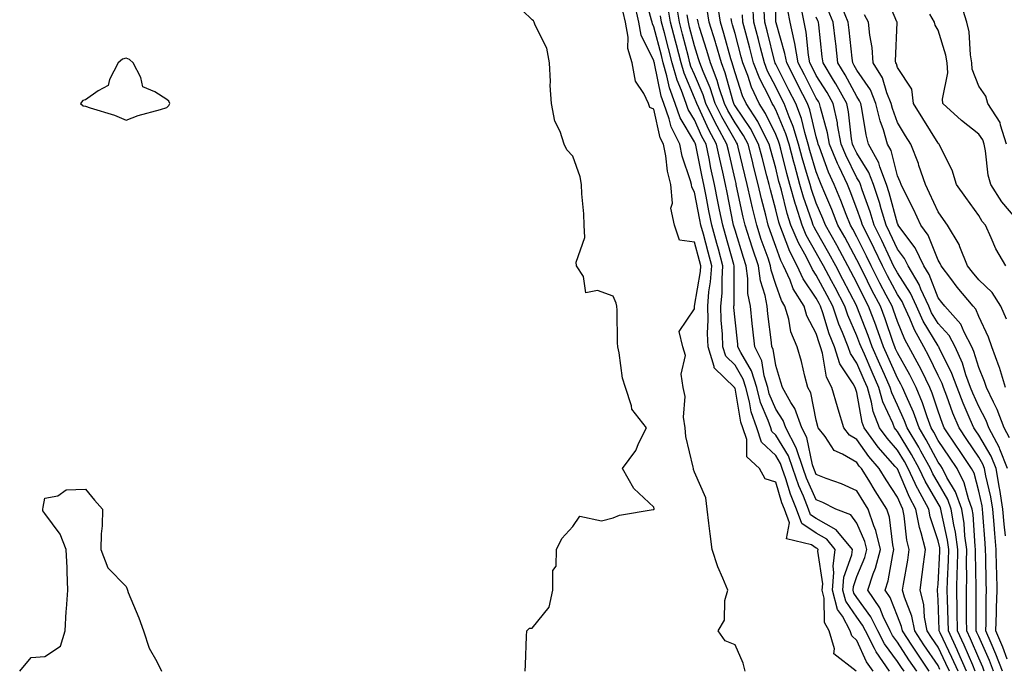
# Model space of a CAD drawing. Units: inches. Extents: x 960563 to 963203, y 7268858 to 7271498.
# Drawn here: x 961432 to 961674, y 7269132 to 7269293 of the extents above; entities that cross this region are included whole.
import ezdxf

# ---------------------------------------------------------------- set-up
doc = ezdxf.new("R2010")
doc.units = ezdxf.units.IN
doc.header["$MEASUREMENT"] = 0
doc.layers.add('Contour_96057268', color=7, linetype='Continuous', true_color=0x1bf512)

msp = doc.modelspace()

# ---------------------------------------------------------------- linework, layer by layer
at = {"layer": 'Contour_96057268'}
for points in [[(961673.95, 7269131.92, 3159), (961672.31, 7269136.18, 3159), (961671.12, 7269138.85, 3159), (961669.84, 7269141.92, 3159), (961669.9, 7269143.77, 3159), (961669.9, 7269150.07, 3159), (961669.96, 7269151.92, 3159), (961669.92, 7269153.79, 3159), (961669.81, 7269160.16, 3159), (961669.76, 7269161.92, 3159), (961669.62, 7269163.49, 3159), (961669.09, 7269170.88, 3159), (961669.01, 7269171.92, 3159), (961668.87, 7269172.74, 3159), (961668.05, 7269176.33, 3159), (961666.9, 7269180.77, 3159), (961666.32, 7269181.92, 3159), (961663, 7269186.87, 3159), (961662.78, 7269187.19, 3159), (961659.57, 7269191.92, 3159), (961659.12, 7269192.99, 3159), (961658.05, 7269196.02, 3159), (961656.61, 7269200.48, 3159), (961656.02, 7269201.92, 3159), (961654.01, 7269205.96, 3159), (961653.39, 7269207.26, 3159), (961650.85, 7269211.92, 3159), (961649.85, 7269213.72, 3159), (961648.05, 7269218.18, 3159), (961647.09, 7269220.96, 3159), (961646.73, 7269221.92, 3159), (961645.29, 7269224.68, 3159), (961643.73, 7269227.6, 3159), (961641.56, 7269231.92, 3159), (961640.43, 7269234.3, 3159), (961638.05, 7269239.02, 3159), (961637.03, 7269240.9, 3159), (961636.46, 7269241.92, 3159), (961635.42, 7269244.55, 3159), (961634.11, 7269247.98, 3159), (961632.49, 7269251.92, 3159), (961631.09, 7269254.96, 3159), (961628.84, 7269261.13, 3159), (961628.52, 7269261.92, 3159), (961628.45, 7269262.32, 3159), (961628.05, 7269263.71, 3159), (961626.46, 7269270.33, 3159), (961625.86, 7269271.92, 3159), (961623.59, 7269276.38, 3159), (961623.23, 7269277.1, 3159), (961620.76, 7269281.92, 3159), (961620.34, 7269284.21, 3159), (961618.17, 7269291.8, 3159), (961618.14, 7269291.92, 3159), (961618.13, 7269292, 3159), (961618.08, 7269301.89, 3159)], [(961642.05, 7269131.92, 3171), (961640.41, 7269134.28, 3171), (961638.05, 7269139.51, 3171), (961636.79, 7269140.66, 3171), (961636.42, 7269141.92, 3171), (961634.47, 7269145.5, 3171), (961633.29, 7269147.16, 3171), (961632.03, 7269151.92, 3171), (961632.4, 7269156.27, 3171), (961632.17, 7269157.8, 3171), (961632.74, 7269161.92, 3171), (961630.62, 7269164.49, 3171), (961628.05, 7269165.94, 3171), (961624.47, 7269168.34, 3171), (961623.18, 7269171.92, 3171), (961621.71, 7269175.58, 3171), (961620.56, 7269179.41, 3171), (961619.69, 7269181.92, 3171), (961619.27, 7269183.14, 3171), (961618.05, 7269185.1, 3171), (961614.57, 7269188.44, 3171), (961613.38, 7269191.92, 3171), (961612.05, 7269195.92, 3171), (961611.64, 7269198.33, 3171), (961610.71, 7269201.92, 3171), (961610.08, 7269203.95, 3171), (961608.05, 7269207.36, 3171), (961605.75, 7269209.62, 3171), (961605.03, 7269211.92, 3171), (961604.93, 7269215.04, 3171), (961604.63, 7269218.5, 3171), (961604.53, 7269221.92, 3171), (961604.83, 7269225.14, 3171), (961604.83, 7269228.7, 3171), (961605.07, 7269231.92, 3171), (961603.94, 7269236.03, 3171), (961603.55, 7269237.42, 3171), (961602.33, 7269241.92, 3171), (961601.61, 7269245.48, 3171), (961600.91, 7269249.06, 3171), (961600.34, 7269251.92, 3171), (961599.93, 7269253.8, 3171), (961598.37, 7269261.6, 3171), (961598.3, 7269261.92, 3171), (961598.22, 7269262.09, 3171), (961598.05, 7269262.45, 3171), (961594.49, 7269268.36, 3171), (961593.26, 7269271.92, 3171), (961591.89, 7269275.76, 3171), (961591.28, 7269278.69, 3171), (961590.36, 7269281.92, 3171), (961589.89, 7269283.76, 3171), (961588.05, 7269290.83, 3171), (961587.69, 7269291.56, 3171), (961587.62, 7269291.92, 3171), (961587.5, 7269292.47, 3171), (961585.54, 7269299.41, 3171)], [(961674.73, 7269231.92, 3152), (961672.24, 7269236.11, 3152), (961671.15, 7269238.82, 3152), (961669.7, 7269241.92, 3152), (961668.95, 7269242.82, 3152), (961668.05, 7269244.33, 3152), (961664.9, 7269248.77, 3152), (961662.62, 7269251.92, 3152), (961661.56, 7269255.43, 3152), (961658.49, 7269261.48, 3152), (961658.3, 7269261.92, 3152), (961658.17, 7269262.04, 3152), (961658.05, 7269262.13, 3152), (961654.3, 7269268.17, 3152), (961652.01, 7269271.92, 3152), (961651.55, 7269275.42, 3152), (961648.05, 7269280.76, 3152), (961647.79, 7269281.66, 3152), (961647.62, 7269281.92, 3152), (961647.59, 7269282.38, 3152), (961647.99, 7269291.86, 3152), (961647.98, 7269291.92, 3152), (961647.91, 7269292.06, 3152), (961645.05, 7269298.92, 3152)], [(961556.36, 7269131.92, 3174), (961556.42, 7269133.55, 3174), (961556.71, 7269140.58, 3174), (961556.76, 7269141.92, 3174), (961557.44, 7269142.53, 3174), (961558.05, 7269142.59, 3174), (961562.23, 7269147.74, 3174), (961563.16, 7269151.92, 3174), (961563.18, 7269156.79, 3174), (961563.95, 7269157.82, 3174), (961564.04, 7269161.92, 3174), (961565.34, 7269164.63, 3174), (961568.05, 7269167.61, 3174), (961569.83, 7269170.14, 3174), (961575.12, 7269168.99, 3174), (961578.05, 7269169.79, 3174), (961579.59, 7269170.38, 3174), (961587.9, 7269171.77, 3174), (961588.05, 7269171.81, 3174), (961588.12, 7269171.85, 3174), (961588.15, 7269171.92, 3174), (961588.13, 7269172, 3174), (961588.05, 7269172.36, 3174), (961583.11, 7269176.98, 3174), (961580.36, 7269181.92, 3174), (961583.59, 7269186.38, 3174), (961584.35, 7269188.22, 3174), (961586.21, 7269191.92, 3174), (961582.65, 7269196.52, 3174), (961582.58, 7269197.39, 3174), (961581.03, 7269201.92, 3174), (961580.34, 7269204.21, 3174), (961579.51, 7269210.46, 3174), (961579.16, 7269211.92, 3174), (961579.05, 7269212.92, 3174), (961579.03, 7269220.94, 3174), (961578.93, 7269221.92, 3174), (961578.8, 7269222.67, 3174), (961578.05, 7269224.4, 3174), (961574.17, 7269225.8, 3174), (961571.33, 7269225.2, 3174), (961570.68, 7269229.29, 3174), (961569.01, 7269231.92, 3174), (961568.9, 7269232.77, 3174), (961571.06, 7269238.91, 3174), (961570.91, 7269241.92, 3174), (961570.83, 7269244.7, 3174), (961570.32, 7269249.65, 3174), (961570.25, 7269251.92, 3174), (961569.92, 7269253.8, 3174), (961568.05, 7269258.92, 3174), (961566.59, 7269260.46, 3174), (961565.95, 7269261.92, 3174), (961564.94, 7269265.03, 3174), (961563.69, 7269267.56, 3174), (961562.84, 7269271.92, 3174), (961562.48, 7269276.35, 3174), (961562.61, 7269277.36, 3174), (961562.37, 7269281.92, 3174), (961561.68, 7269285.55, 3174), (961558.78, 7269291.19, 3174), (961558.54, 7269291.92, 3174), (961558.4, 7269292.27, 3174), (961558.05, 7269292.55, 3174), (961553.28, 7269297.15, 3174)], [(961637.84, 7269131.92, 3172), (961632.38, 7269136.25, 3172), (961632.54, 7269137.43, 3172), (961631.22, 7269141.92, 3172), (961630.1, 7269143.97, 3172), (961630.02, 7269149.95, 3172), (961629.51, 7269151.92, 3172), (961629.63, 7269153.5, 3172), (961628.45, 7269161.52, 3172), (961628.51, 7269161.92, 3172), (961628.3, 7269162.17, 3172), (961628.05, 7269162.31, 3172), (961626.88, 7269163.09, 3172), (961620.73, 7269164.6, 3172), (961621.43, 7269168.54, 3172), (961620.21, 7269171.92, 3172), (961619.59, 7269173.46, 3172), (961618.05, 7269178.58, 3172), (961615.48, 7269179.35, 3172), (961614.05, 7269181.92, 3172), (961610.92, 7269184.79, 3172), (961610.93, 7269189.04, 3172), (961609.95, 7269191.92, 3172), (961609.48, 7269193.35, 3172), (961608.05, 7269201.71, 3172), (961607.94, 7269201.81, 3172), (961607.9, 7269201.92, 3172), (961602.86, 7269206.73, 3172), (961602.88, 7269207.09, 3172), (961601.39, 7269211.92, 3172), (961601.29, 7269215.16, 3172), (961601.39, 7269218.58, 3172), (961601.3, 7269221.92, 3172), (961601.62, 7269225.49, 3172), (961602.03, 7269227.94, 3172), (961602.34, 7269231.92, 3172), (961601.41, 7269235.28, 3172), (961600.24, 7269239.73, 3172), (961599.64, 7269241.92, 3172), (961599.38, 7269243.25, 3172), (961598.05, 7269250.03, 3172), (961597.4, 7269251.27, 3172), (961597.34, 7269251.92, 3172), (961597.09, 7269252.88, 3172), (961595.02, 7269258.89, 3172), (961594.42, 7269261.92, 3172), (961592.27, 7269266.14, 3172), (961591.82, 7269268.15, 3172), (961590.52, 7269271.92, 3172), (961589.87, 7269273.74, 3172), (961588.23, 7269281.74, 3172), (961588.18, 7269281.92, 3172), (961588.15, 7269282.02, 3172), (961588.05, 7269282.4, 3172), (961584.91, 7269288.78, 3172), (961584.35, 7269291.92, 3172), (961583.28, 7269296.69, 3172)], [(961649.66, 7269131.92, 3169), (961649.02, 7269132.89, 3169), (961648.05, 7269134.36, 3169), (961644.85, 7269138.72, 3169), (961643.18, 7269141.92, 3169), (961641.51, 7269145.38, 3169), (961638.05, 7269150.11, 3169), (961637.31, 7269151.18, 3169), (961637.1, 7269151.92, 3169), (961637.18, 7269152.79, 3169), (961638.05, 7269155.26, 3169), (961640.01, 7269159.96, 3169), (961640.52, 7269161.92, 3169), (961640.04, 7269163.91, 3169), (961638.05, 7269168.47, 3169), (961636.59, 7269170.46, 3169), (961632.83, 7269171.92, 3169), (961629.65, 7269173.52, 3169), (961628.05, 7269174.17, 3169), (961625.68, 7269179.55, 3169), (961624.86, 7269181.92, 3169), (961623.17, 7269186.8, 3169), (961623.13, 7269187, 3169), (961620.55, 7269191.92, 3169), (961619.91, 7269193.78, 3169), (961618.05, 7269196.57, 3169), (961616.48, 7269200.35, 3169), (961616.08, 7269201.92, 3169), (961615.19, 7269204.78, 3169), (961614.6, 7269208.47, 3169), (961612.94, 7269211.92, 3169), (961612.43, 7269216.3, 3169), (961612.3, 7269217.67, 3169), (961611.81, 7269221.92, 3169), (961611.22, 7269225.09, 3169), (961611.22, 7269228.75, 3169), (961610.79, 7269231.92, 3169), (961610.09, 7269233.96, 3169), (961608.05, 7269240.65, 3169), (961607.77, 7269241.64, 3169), (961607.7, 7269241.92, 3169), (961607.61, 7269242.36, 3169), (961606.07, 7269249.94, 3169), (961605.67, 7269251.92, 3169), (961605, 7269254.97, 3169), (961604.28, 7269258.15, 3169), (961603.48, 7269261.92, 3169), (961601.56, 7269265.43, 3169), (961599.13, 7269270.84, 3169), (961598.61, 7269271.92, 3169), (961598.47, 7269272.34, 3169), (961598.05, 7269273.33, 3169), (961595.48, 7269279.35, 3169), (961594.75, 7269281.92, 3169), (961593.59, 7269286.38, 3169), (961593.37, 7269287.24, 3169), (961592.15, 7269291.92, 3169), (961591.56, 7269295.43, 3169)], [(961652.78, 7269131.92, 3168), (961650.87, 7269134.74, 3168), (961648.05, 7269139.08, 3168), (961646.85, 7269140.72, 3168), (961646.22, 7269141.92, 3168), (961644.51, 7269145.46, 3168), (961643.68, 7269147.55, 3168), (961640.74, 7269151.92, 3168), (961642.08, 7269155.95, 3168), (961642.65, 7269157.32, 3168), (961643.85, 7269161.92, 3168), (961642.73, 7269166.6, 3168), (961642.22, 7269167.75, 3168), (961640.83, 7269171.92, 3168), (961639.75, 7269173.62, 3168), (961638.05, 7269176.41, 3168), (961634.29, 7269178.16, 3168), (961630.48, 7269179.49, 3168), (961628.05, 7269180.45, 3168), (961627.6, 7269181.47, 3168), (961627.44, 7269181.92, 3168), (961627.12, 7269182.85, 3168), (961625.69, 7269189.56, 3168), (961624.46, 7269191.92, 3168), (961622.8, 7269196.67, 3168), (961621.82, 7269198.15, 3168), (961619.71, 7269201.92, 3168), (961619.36, 7269203.23, 3168), (961618.05, 7269207.34, 3168), (961617.42, 7269211.3, 3168), (961617.12, 7269211.92, 3168), (961617.01, 7269212.96, 3168), (961616.15, 7269220.02, 3168), (961615.93, 7269221.92, 3168), (961615.44, 7269224.53, 3168), (961614.31, 7269228.18, 3168), (961613.79, 7269231.92, 3168), (961612.34, 7269236.21, 3168), (961611.7, 7269238.27, 3168), (961610.52, 7269241.92, 3168), (961610.04, 7269243.91, 3168), (961608.43, 7269251.54, 3168), (961608.34, 7269251.92, 3168), (961608.28, 7269252.15, 3168), (961608.05, 7269253.15, 3168), (961606.41, 7269260.28, 3168), (961606.06, 7269261.92, 3168), (961603.66, 7269266.31, 3168), (961603.22, 7269267.09, 3168), (961600.88, 7269271.92, 3168), (961600.19, 7269274.06, 3168), (961598.05, 7269279.03, 3168), (961597.18, 7269281.05, 3168), (961596.94, 7269281.92, 3168), (961596.55, 7269283.42, 3168), (961595.11, 7269288.98, 3168), (961594.35, 7269291.92, 3168), (961593.59, 7269296.38, 3168)], [(961662.96, 7269131.92, 3164), (961661.47, 7269135.34, 3164), (961658.53, 7269141.44, 3164), (961658.3, 7269141.92, 3164), (961658.3, 7269142.17, 3164), (961658.05, 7269149.57, 3164), (961657.93, 7269151.8, 3164), (961657.9, 7269151.92, 3164), (961657.92, 7269152.05, 3164), (961658.05, 7269153.36, 3164), (961658.49, 7269161.48, 3164), (961658.5, 7269161.92, 3164), (961658.45, 7269162.32, 3164), (961658.05, 7269164.11, 3164), (961656.12, 7269169.99, 3164), (961655.74, 7269171.92, 3164), (961653.04, 7269176.91, 3164), (961653.02, 7269176.95, 3164), (961650.72, 7269181.92, 3164), (961649.77, 7269183.64, 3164), (961648.05, 7269186.44, 3164), (961645.49, 7269189.36, 3164), (961643.61, 7269191.92, 3164), (961642.1, 7269195.97, 3164), (961641.68, 7269198.29, 3164), (961640.67, 7269201.92, 3164), (961639.86, 7269203.73, 3164), (961638.05, 7269207.89, 3164), (961636.44, 7269210.31, 3164), (961635.91, 7269211.92, 3164), (961634.51, 7269215.46, 3164), (961633.63, 7269217.5, 3164), (961632.1, 7269221.92, 3164), (961630.71, 7269224.58, 3164), (961628.05, 7269229.6, 3164), (961627.1, 7269230.97, 3164), (961626.68, 7269231.92, 3164), (961625.23, 7269234.74, 3164), (961623.67, 7269237.54, 3164), (961621.8, 7269241.92, 3164), (961620.89, 7269244.76, 3164), (961619.47, 7269250.5, 3164), (961619.06, 7269251.92, 3164), (961618.84, 7269252.71, 3164), (961618.05, 7269255.93, 3164), (961616.78, 7269260.65, 3164), (961616.47, 7269261.92, 3164), (961614.71, 7269265.26, 3164), (961613.64, 7269267.51, 3164), (961610.77, 7269271.92, 3164), (961609.91, 7269273.78, 3164), (961608.05, 7269279.49, 3164), (961607.52, 7269281.39, 3164), (961607.33, 7269281.92, 3164), (961607.02, 7269282.95, 3164), (961605.32, 7269289.19, 3164), (961604.49, 7269291.92, 3164), (961603.81, 7269296.16, 3164)], [(961669.43, 7269131.92, 3161), (961669.05, 7269132.92, 3161), (961668.05, 7269135.14, 3161), (961666.07, 7269139.94, 3161), (961665.14, 7269141.92, 3161), (961665.09, 7269144.88, 3161), (961665.09, 7269148.96, 3161), (961665.03, 7269151.92, 3161), (961665.1, 7269154.87, 3161), (961665.04, 7269158.91, 3161), (961665.1, 7269161.92, 3161), (961664.64, 7269165.33, 3161), (961664.45, 7269168.32, 3161), (961663.89, 7269171.92, 3161), (961662.33, 7269176.2, 3161), (961660.24, 7269179.73, 3161), (961659.12, 7269181.92, 3161), (961658.69, 7269182.56, 3161), (961658.05, 7269183.5, 3161), (961655.13, 7269189, 3161), (961653.38, 7269191.92, 3161), (961651.97, 7269195.84, 3161), (961650.17, 7269199.8, 3161), (961649.29, 7269201.92, 3161), (961648.88, 7269202.75, 3161), (961648.05, 7269204.22, 3161), (961645.67, 7269209.54, 3161), (961644.62, 7269211.92, 3161), (961642.88, 7269216.75, 3161), (961642.69, 7269217.28, 3161), (961640.95, 7269221.92, 3161), (961639.95, 7269223.82, 3161), (961638.05, 7269227.69, 3161), (961636.6, 7269230.47, 3161), (961635.83, 7269231.92, 3161), (961633.17, 7269236.8, 3161), (961633.09, 7269236.96, 3161), (961630.31, 7269241.92, 3161), (961629.67, 7269243.54, 3161), (961628.05, 7269247.34, 3161), (961626.85, 7269250.72, 3161), (961626.51, 7269251.92, 3161), (961625.92, 7269254.05, 3161), (961624.61, 7269258.48, 3161), (961623.71, 7269261.92, 3161), (961622.39, 7269266.26, 3161), (961621.38, 7269268.59, 3161), (961620.15, 7269271.92, 3161), (961619.44, 7269273.31, 3161), (961618.05, 7269276.01, 3161), (961616.04, 7269279.91, 3161), (961615.26, 7269281.92, 3161), (961614.31, 7269285.66, 3161), (961613.81, 7269287.68, 3161), (961612.71, 7269291.92, 3161), (961612.39, 7269296.26, 3161)], [(961674.67, 7269165.3, 3157), (961674.36, 7269168.23, 3157), (961674.04, 7269171.92, 3157), (961673.25, 7269176.72, 3157), (961673.21, 7269177.08, 3157), (961672.32, 7269181.92, 3157), (961671.12, 7269184.99, 3157), (961668.05, 7269190.13, 3157), (961667.34, 7269191.21, 3157), (961666.85, 7269191.92, 3157), (961665.99, 7269193.98, 3157), (961664.19, 7269198.06, 3157), (961662.72, 7269201.92, 3157), (961661.47, 7269205.34, 3157), (961658.34, 7269211.63, 3157), (961658.22, 7269211.92, 3157), (961658.16, 7269212.03, 3157), (961658.05, 7269212.14, 3157), (961654.39, 7269218.26, 3157), (961652.72, 7269221.92, 3157), (961651.26, 7269225.13, 3157), (961648.05, 7269230.12, 3157), (961647.42, 7269231.3, 3157), (961647.11, 7269231.92, 3157), (961646.26, 7269233.71, 3157), (961644.23, 7269238.1, 3157), (961642.35, 7269241.92, 3157), (961641.35, 7269245.22, 3157), (961639.38, 7269250.59, 3157), (961638.93, 7269251.92, 3157), (961638.69, 7269252.56, 3157), (961638.05, 7269253.59, 3157), (961635.29, 7269259.16, 3157), (961634.16, 7269261.92, 3157), (961633.29, 7269266.68, 3157), (961633.25, 7269267.12, 3157), (961632.2, 7269271.92, 3157), (961630.72, 7269274.59, 3157), (961628.05, 7269278.85, 3157), (961627.01, 7269280.88, 3157), (961626.49, 7269281.92, 3157), (961626.15, 7269283.82, 3157), (961625.6, 7269289.47, 3157), (961625.07, 7269291.92, 3157), (961624.32, 7269295.65, 3157)], [(961674.69, 7269201.92, 3154), (961673.18, 7269206.79, 3154), (961673.12, 7269206.99, 3154), (961671.3, 7269211.92, 3154), (961670.46, 7269214.33, 3154), (961668.05, 7269219.37, 3154), (961667.32, 7269221.19, 3154), (961666.66, 7269221.92, 3154), (961662.79, 7269226.66, 3154), (961661.23, 7269228.74, 3154), (961658.81, 7269231.92, 3154), (961658.6, 7269232.47, 3154), (961658.05, 7269233.28, 3154), (961655.57, 7269239.44, 3154), (961653.84, 7269241.92, 3154), (961652.01, 7269245.88, 3154), (961649.8, 7269250.17, 3154), (961648.93, 7269251.92, 3154), (961648.7, 7269252.57, 3154), (961648.05, 7269254.11, 3154), (961646.47, 7269260.34, 3154), (961645.61, 7269261.92, 3154), (961644.59, 7269265.38, 3154), (961643.76, 7269267.63, 3154), (961642.76, 7269271.92, 3154), (961641.38, 7269275.25, 3154), (961638.05, 7269280.1, 3154), (961637.42, 7269281.29, 3154), (961637.03, 7269281.92, 3154), (961636.9, 7269283.07, 3154), (961636.12, 7269289.99, 3154), (961635.89, 7269291.92, 3154), (961634.4, 7269295.57, 3154)], [(961674.87, 7269261.92, 3150), (961673.43, 7269266.54, 3150), (961673.38, 7269267.25, 3150), (961670.34, 7269271.92, 3150), (961669.85, 7269273.72, 3150), (961668.05, 7269276.14, 3150), (961666.48, 7269280.35, 3150), (961666.38, 7269281.92, 3150), (961666.04, 7269283.93, 3150), (961665.69, 7269289.56, 3150), (961665.17, 7269291.92, 3150), (961663.82, 7269296.15, 3150)], [(961610.51, 7269131.92, 3173), (961610.07, 7269133.94, 3173), (961608.05, 7269138.46, 3173), (961605.57, 7269139.44, 3173), (961603.85, 7269141.92, 3173), (961605.44, 7269144.53, 3173), (961605.54, 7269149.41, 3173), (961606.25, 7269151.92, 3173), (961605.06, 7269154.91, 3173), (961603.84, 7269157.71, 3173), (961602.37, 7269161.92, 3173), (961601.93, 7269165.8, 3173), (961601.56, 7269168.41, 3173), (961601.14, 7269171.92, 3173), (961600.81, 7269174.68, 3173), (961598.05, 7269181.02, 3173), (961597.84, 7269181.71, 3173), (961597.78, 7269181.92, 3173), (961597.75, 7269182.22, 3173), (961595.9, 7269189.77, 3173), (961595.77, 7269191.92, 3173), (961595.38, 7269194.59, 3173), (961595.78, 7269199.65, 3173), (961595.23, 7269201.92, 3173), (961594.79, 7269205.18, 3173), (961595.88, 7269209.75, 3173), (961595.16, 7269211.92, 3173), (961594.31, 7269215.66, 3173), (961598.05, 7269221.3, 3173), (961598.07, 7269221.9, 3173), (961598.07, 7269221.94, 3173), (961599.5, 7269230.47, 3173), (961599.6, 7269231.92, 3173), (961599.27, 7269233.14, 3173), (961598.05, 7269237.76, 3173), (961594.38, 7269238.25, 3173), (961593.1, 7269241.92, 3173), (961592.25, 7269246.12, 3173), (961592.61, 7269247.36, 3173), (961592.23, 7269251.92, 3173), (961591.38, 7269255.25, 3173), (961590.98, 7269258.99, 3173), (961590.39, 7269261.92, 3173), (961589.6, 7269263.47, 3173), (961588.05, 7269270.47, 3173), (961587.03, 7269270.9, 3173), (961586.69, 7269271.92, 3173), (961585.58, 7269274.39, 3173), (961583.53, 7269277.4, 3173), (961582.7, 7269281.92, 3173), (961581.6, 7269285.47, 3173), (961581.72, 7269288.25, 3173), (961581.08, 7269291.92, 3173), (961580.52, 7269294.39, 3173)], [(961646.1, 7269131.92, 3170), (961642.81, 7269136.68, 3170), (961642.41, 7269137.56, 3170), (961640.14, 7269141.92, 3170), (961639.46, 7269143.33, 3170), (961638.05, 7269145.25, 3170), (961635.31, 7269149.18, 3170), (961634.57, 7269151.92, 3170), (961634.84, 7269155.13, 3170), (961636.79, 7269160.66, 3170), (961636.97, 7269161.92, 3170), (961632.94, 7269166.81, 3170), (961628.05, 7269169.59, 3170), (961626.64, 7269170.51, 3170), (961626.15, 7269171.92, 3170), (961624.88, 7269175.09, 3170), (961623.76, 7269177.63, 3170), (961622.28, 7269181.92, 3170), (961621.18, 7269185.05, 3170), (961618.05, 7269190.12, 3170), (961617.13, 7269191, 3170), (961616.82, 7269191.92, 3170), (961616.2, 7269193.77, 3170), (961614.35, 7269198.22, 3170), (961613.39, 7269201.92, 3170), (961612.13, 7269206, 3170), (961609.43, 7269210.54, 3170), (961608.76, 7269211.92, 3170), (961608.69, 7269212.56, 3170), (961608.05, 7269218.59, 3170), (961607.78, 7269221.65, 3170), (961607.78, 7269221.92, 3170), (961607.8, 7269222.17, 3170), (961607.79, 7269231.66, 3170), (961607.81, 7269231.92, 3170), (961607.72, 7269232.25, 3170), (961605.66, 7269239.53, 3170), (961605.01, 7269241.92, 3170), (961604.25, 7269245.72, 3170), (961603.84, 7269247.71, 3170), (961603.01, 7269251.92, 3170), (961602.12, 7269255.99, 3170), (961601.65, 7269258.32, 3170), (961600.89, 7269261.92, 3170), (961599.89, 7269263.76, 3170), (961598.05, 7269267.85, 3170), (961596.52, 7269270.39, 3170), (961595.99, 7269271.92, 3170), (961594.85, 7269275.12, 3170), (961593.77, 7269277.64, 3170), (961592.56, 7269281.92, 3170), (961591.62, 7269285.49, 3170), (961590.63, 7269289.34, 3170), (961589.95, 7269291.92, 3170), (961589.68, 7269293.55, 3170)], [(961655.89, 7269131.92, 3167), (961652.74, 7269136.61, 3167), (961651.58, 7269138.39, 3167), (961649.26, 7269141.92, 3167), (961649.07, 7269142.94, 3167), (961648.05, 7269145.51, 3167), (961646.24, 7269150.11, 3167), (961645.01, 7269151.92, 3167), (961645.77, 7269154.2, 3167), (961646.88, 7269160.75, 3167), (961647.18, 7269161.92, 3167), (961646.91, 7269163.06, 3167), (961646.07, 7269169.94, 3167), (961645.41, 7269171.92, 3167), (961642.54, 7269176.41, 3167), (961640.96, 7269179.01, 3167), (961639.16, 7269181.92, 3167), (961638.65, 7269182.52, 3167), (961638.05, 7269183.36, 3167), (961634.5, 7269185.47, 3167), (961632.45, 7269186.32, 3167), (961630.2, 7269189.77, 3167), (961628.54, 7269191.92, 3167), (961628.42, 7269192.29, 3167), (961628.05, 7269193.83, 3167), (961626.73, 7269200.6, 3167), (961625.99, 7269201.92, 3167), (961625.25, 7269204.72, 3167), (961624.41, 7269208.28, 3167), (961623.35, 7269211.92, 3167), (961621.77, 7269215.64, 3167), (961621.27, 7269218.7, 3167), (961620.33, 7269221.92, 3167), (961619.45, 7269223.32, 3167), (961618.05, 7269227.31, 3167), (961616.96, 7269230.83, 3167), (961616.8, 7269231.92, 3167), (961616.16, 7269233.81, 3167), (961614.51, 7269238.38, 3167), (961613.37, 7269241.92, 3167), (961612.33, 7269246.2, 3167), (961611.95, 7269248.02, 3167), (961611.04, 7269251.92, 3167), (961610.43, 7269254.3, 3167), (961608.85, 7269261.12, 3167), (961608.66, 7269261.92, 3167), (961608.44, 7269262.31, 3167), (961608.05, 7269262.9, 3167), (961604.75, 7269268.62, 3167), (961603.16, 7269271.92, 3167), (961601.9, 7269275.77, 3167), (961600.17, 7269279.8, 3167), (961599.36, 7269281.92, 3167), (961599.07, 7269282.94, 3167), (961598.05, 7269286.1, 3167), (961596.85, 7269290.72, 3167), (961596.55, 7269291.92, 3167), (961596.23, 7269293.74, 3167)], [(961660.83, 7269131.92, 3165), (961659.98, 7269133.85, 3165), (961658.05, 7269137.87, 3165), (961656.42, 7269140.29, 3165), (961655.34, 7269141.92, 3165), (961654.71, 7269145.26, 3165), (961654.54, 7269148.41, 3165), (961653.6, 7269151.92, 3165), (961654.17, 7269155.8, 3165), (961654.42, 7269158.29, 3165), (961654.92, 7269161.92, 3165), (961653.89, 7269166.08, 3165), (961653.47, 7269167.34, 3165), (961652.56, 7269171.92, 3165), (961650.98, 7269174.85, 3165), (961648.05, 7269181.81, 3165), (961648.01, 7269181.88, 3165), (961647.98, 7269181.92, 3165), (961647.52, 7269182.45, 3165), (961643.33, 7269187.2, 3165), (961639.88, 7269191.92, 3165), (961639.38, 7269193.25, 3165), (961638.05, 7269200.69, 3165), (961637.74, 7269201.61, 3165), (961637.66, 7269201.92, 3165), (961637.17, 7269202.8, 3165), (961633.87, 7269207.74, 3165), (961632.51, 7269211.92, 3165), (961631.25, 7269215.12, 3165), (961629.68, 7269220.29, 3165), (961629.11, 7269221.92, 3165), (961628.75, 7269222.62, 3165), (961628.05, 7269223.94, 3165), (961624.79, 7269228.66, 3165), (961623.34, 7269231.92, 3165), (961621.55, 7269235.42, 3165), (961619.77, 7269240.2, 3165), (961619.04, 7269241.92, 3165), (961618.8, 7269242.67, 3165), (961618.05, 7269245.68, 3165), (961616.75, 7269250.62, 3165), (961616.45, 7269251.92, 3165), (961615.9, 7269254.07, 3165), (961614.69, 7269258.56, 3165), (961613.86, 7269261.92, 3165), (961611.86, 7269265.73, 3165), (961608.05, 7269271.3, 3165), (961607.83, 7269271.7, 3165), (961607.71, 7269271.92, 3165), (961607.54, 7269272.43, 3165), (961605.6, 7269279.47, 3165), (961604.67, 7269281.92, 3165), (961603.28, 7269286.69, 3165), (961603.19, 7269287.06, 3165), (961601.7, 7269291.92, 3165), (961601.2, 7269295.07, 3165)], [(961665.09, 7269131.92, 3163), (961662.95, 7269136.82, 3163), (961662.79, 7269137.18, 3163), (961660.58, 7269141.92, 3163), (961660.54, 7269144.41, 3163), (961660.36, 7269149.61, 3163), (961660.33, 7269151.92, 3163), (961660.37, 7269154.24, 3163), (961660.65, 7269159.32, 3163), (961660.7, 7269161.92, 3163), (961660.38, 7269164.25, 3163), (961658.87, 7269171.1, 3163), (961658.74, 7269171.92, 3163), (961658.56, 7269172.43, 3163), (961658.05, 7269173.29, 3163), (961654.9, 7269178.77, 3163), (961653.43, 7269181.92, 3163), (961651.53, 7269185.4, 3163), (961648.05, 7269191.03, 3163), (961647.64, 7269191.51, 3163), (961647.33, 7269191.92, 3163), (961646.91, 7269193.06, 3163), (961644.48, 7269198.35, 3163), (961643.47, 7269201.92, 3163), (961641.8, 7269205.67, 3163), (961639.89, 7269210.08, 3163), (961639.08, 7269211.92, 3163), (961638.81, 7269212.68, 3163), (961638.05, 7269214.63, 3163), (961635.84, 7269219.71, 3163), (961635.08, 7269221.92, 3163), (961632.67, 7269226.54, 3163), (961631.8, 7269228.17, 3163), (961629.83, 7269231.92, 3163), (961629.19, 7269233.06, 3163), (961628.05, 7269235.1, 3163), (961625.6, 7269239.47, 3163), (961624.55, 7269241.92, 3163), (961622.99, 7269246.86, 3163), (961622.94, 7269247.03, 3163), (961621.55, 7269251.92, 3163), (961620.78, 7269254.65, 3163), (961619.31, 7269260.66, 3163), (961618.98, 7269261.92, 3163), (961618.76, 7269262.63, 3163), (961618.05, 7269264.28, 3163), (961615.58, 7269269.45, 3163), (961613.99, 7269271.92, 3163), (961612.09, 7269275.96, 3163), (961611.17, 7269278.8, 3163), (961609.97, 7269281.92, 3163), (961609.58, 7269283.45, 3163), (961608.05, 7269289.15, 3163), (961607.45, 7269291.32, 3163), (961607.27, 7269291.92, 3163), (961607.12, 7269292.85, 3163)], [(961667.21, 7269131.92, 3162), (961666.58, 7269133.39, 3162), (961664.51, 7269138.38, 3162), (961662.86, 7269141.92, 3162), (961662.79, 7269146.66, 3162), (961662.77, 7269147.2, 3162), (961662.68, 7269151.92, 3162), (961662.78, 7269156.65, 3162), (961662.81, 7269157.16, 3162), (961662.89, 7269161.92, 3162), (961662.33, 7269166.2, 3162), (961661.92, 7269168.05, 3162), (961661.31, 7269171.92, 3162), (961660.44, 7269174.31, 3162), (961658.05, 7269178.36, 3162), (961656.75, 7269180.62, 3162), (961656.15, 7269181.92, 3162), (961653.82, 7269186.15, 3162), (961653.28, 7269187.15, 3162), (961650.43, 7269191.92, 3162), (961649.8, 7269193.67, 3162), (961648.05, 7269197.54, 3162), (961646.67, 7269200.54, 3162), (961646.28, 7269201.92, 3162), (961644.87, 7269205.1, 3162), (961643.74, 7269207.61, 3162), (961641.85, 7269211.92, 3162), (961640.84, 7269214.71, 3162), (961638.08, 7269221.89, 3162), (961638.07, 7269221.92, 3162), (961638.05, 7269221.95, 3162), (961634.63, 7269228.5, 3162), (961632.83, 7269231.92, 3162), (961631.14, 7269235.01, 3162), (961628.05, 7269240.49, 3162), (961627.53, 7269241.4, 3162), (961627.32, 7269241.92, 3162), (961626.98, 7269242.99, 3162), (961624.92, 7269248.8, 3162), (961624.03, 7269251.92, 3162), (961622.73, 7269256.6, 3162), (961622.52, 7269257.45, 3162), (961621.34, 7269261.92, 3162), (961620.57, 7269264.44, 3162), (961618.05, 7269270.31, 3162), (961617.53, 7269271.4, 3162), (961617.19, 7269271.92, 3162), (961616.44, 7269273.53, 3162), (961614.12, 7269277.99, 3162), (961612.61, 7269281.92, 3162), (961611.69, 7269285.56, 3162), (961610.69, 7269289.28, 3162), (961610, 7269291.92, 3162), (961609.87, 7269293.74, 3162)], [(961671.68, 7269131.92, 3160), (961670.68, 7269134.55, 3160), (961668.05, 7269140.46, 3160), (961667.62, 7269141.49, 3160), (961667.42, 7269141.92, 3160), (961667.41, 7269142.56, 3160), (961667.41, 7269151.28, 3160), (961667.4, 7269151.92, 3160), (961667.41, 7269152.56, 3160), (961667.28, 7269161.15, 3160), (961667.3, 7269161.92, 3160), (961667.18, 7269162.79, 3160), (961666.67, 7269170.54, 3160), (961666.46, 7269171.92, 3160), (961665.54, 7269174.43, 3160), (961664.51, 7269178.38, 3160), (961662.72, 7269181.92, 3160), (961660.84, 7269184.71, 3160), (961658.05, 7269188.82, 3160), (961656.98, 7269190.85, 3160), (961656.33, 7269191.92, 3160), (961655.35, 7269194.62, 3160), (961654.23, 7269198.1, 3160), (961652.66, 7269201.92, 3160), (961651.13, 7269205, 3160), (961648.05, 7269210.45, 3160), (961647.59, 7269211.46, 3160), (961647.4, 7269211.92, 3160), (961647.02, 7269212.95, 3160), (961644.98, 7269218.85, 3160), (961643.84, 7269221.92, 3160), (961641.85, 7269225.72, 3160), (961639.52, 7269230.45, 3160), (961638.78, 7269231.92, 3160), (961638.55, 7269232.42, 3160), (961638.05, 7269233.4, 3160), (961635.06, 7269238.93, 3160), (961633.38, 7269241.92, 3160), (961631.88, 7269245.75, 3160), (961630.13, 7269249.84, 3160), (961629.27, 7269251.92, 3160), (961628.89, 7269252.76, 3160), (961628.05, 7269255.05, 3160), (961626.49, 7269260.36, 3160), (961626.08, 7269261.92, 3160), (961625.21, 7269264.76, 3160), (961624.37, 7269268.24, 3160), (961623, 7269271.92, 3160), (961621.33, 7269275.2, 3160), (961618.05, 7269281.61, 3160), (961617.94, 7269281.81, 3160), (961617.9, 7269281.92, 3160), (961617.85, 7269282.12, 3160), (961615.96, 7269289.83, 3160), (961615.41, 7269291.92, 3160), (961615.2, 7269294.77, 3160)], [(961675.05, 7269134.92, 3158), (961674, 7269137.87, 3158), (961672.3, 7269141.92, 3158), (961672.44, 7269146.31, 3158), (961672.44, 7269147.53, 3158), (961672.61, 7269151.92, 3158), (961672.5, 7269156.37, 3158), (961672.48, 7269157.49, 3158), (961672.37, 7269161.92, 3158), (961672.01, 7269165.88, 3158), (961671.85, 7269168.12, 3158), (961671.52, 7269171.92, 3158), (961671.03, 7269174.9, 3158), (961669.84, 7269180.13, 3158), (961669.51, 7269181.92, 3158), (961669.09, 7269182.96, 3158), (961668.05, 7269184.72, 3158), (961665.17, 7269189.04, 3158), (961663.21, 7269191.92, 3158), (961661.69, 7269195.56, 3158), (961660.19, 7269199.78, 3158), (961659.38, 7269201.92, 3158), (961659.02, 7269202.89, 3158), (961658.05, 7269204.84, 3158), (961655.76, 7269209.63, 3158), (961654.52, 7269211.92, 3158), (961652.21, 7269216.08, 3158), (961651.08, 7269218.89, 3158), (961649.69, 7269221.92, 3158), (961649.18, 7269223.05, 3158), (961648.05, 7269224.81, 3158), (961645.58, 7269229.45, 3158), (961644.33, 7269231.92, 3158), (961642.32, 7269236.19, 3158), (961640.81, 7269239.16, 3158), (961639.45, 7269241.92, 3158), (961639.12, 7269242.99, 3158), (961638.05, 7269245.92, 3158), (961636.4, 7269250.27, 3158), (961635.72, 7269251.92, 3158), (961633.71, 7269256.26, 3158), (961633.27, 7269257.14, 3158), (961631.34, 7269261.92, 3158), (961630.83, 7269264.7, 3158), (961629.07, 7269270.9, 3158), (961628.84, 7269271.92, 3158), (961628.56, 7269272.43, 3158), (961628.05, 7269273.25, 3158), (961625.12, 7269278.99, 3158), (961623.62, 7269281.92, 3158), (961622.79, 7269286.66, 3158), (961622.57, 7269287.4, 3158), (961621.6, 7269291.92, 3158), (961621.01, 7269294.88, 3158)], [(961675.12, 7269181.92, 3156), (961673.25, 7269186.72, 3156), (961673.16, 7269187.03, 3156), (961670.58, 7269191.92, 3156), (961669.89, 7269193.76, 3156), (961668.05, 7269197.21, 3156), (961666.61, 7269200.48, 3156), (961666.06, 7269201.92, 3156), (961664.92, 7269205.05, 3156), (961664.05, 7269207.92, 3156), (961662.28, 7269211.92, 3156), (961660.82, 7269214.69, 3156), (961658.05, 7269217.68, 3156), (961656.46, 7269220.33, 3156), (961655.74, 7269221.92, 3156), (961653.82, 7269226.15, 3156), (961653.39, 7269227.26, 3156), (961650.65, 7269231.92, 3156), (961649.79, 7269233.66, 3156), (961648.05, 7269235.98, 3156), (961646.17, 7269240.05, 3156), (961645.25, 7269241.92, 3156), (961644.03, 7269245.94, 3156), (961643.62, 7269247.49, 3156), (961642.13, 7269251.92, 3156), (961641.03, 7269254.9, 3156), (961638.05, 7269259.63, 3156), (961637.29, 7269261.16, 3156), (961636.99, 7269261.92, 3156), (961636.75, 7269263.22, 3156), (961636, 7269269.87, 3156), (961635.56, 7269271.92, 3156), (961632.87, 7269276.74, 3156), (961632.28, 7269277.69, 3156), (961629.71, 7269281.92, 3156), (961629.54, 7269283.41, 3156), (961628.64, 7269291.33, 3156), (961628.57, 7269291.92, 3156), (961628.42, 7269292.29, 3156), (961628.05, 7269293.16, 3156)], [(961675.63, 7269189.5, 3155), (961674.36, 7269191.92, 3155), (961672.63, 7269196.5, 3155), (961671.67, 7269198.3, 3155), (961669.96, 7269201.92, 3155), (961669.51, 7269203.38, 3155), (961668.05, 7269206.82, 3155), (961666.87, 7269210.74, 3155), (961666.34, 7269211.92, 3155), (961664.45, 7269215.52, 3155), (961663.66, 7269217.53, 3155), (961659.68, 7269221.92, 3155), (961658.95, 7269222.82, 3155), (961658.05, 7269224.01, 3155), (961655.87, 7269229.74, 3155), (961654.58, 7269231.92, 3155), (961652.43, 7269236.3, 3155), (961648.67, 7269241.3, 3155), (961648.24, 7269241.92, 3155), (961648.18, 7269242.05, 3155), (961648.05, 7269242.3, 3155), (961646.01, 7269249.88, 3155), (961645.33, 7269251.92, 3155), (961643.71, 7269256.26, 3155), (961643.44, 7269257.31, 3155), (961640.95, 7269261.92, 3155), (961640.3, 7269264.17, 3155), (961639.31, 7269270.66, 3155), (961639.02, 7269271.92, 3155), (961638.73, 7269272.6, 3155), (961638.05, 7269273.6, 3155), (961635.14, 7269279.01, 3155), (961633.37, 7269281.92, 3155), (961632.83, 7269286.7, 3155), (961632.77, 7269287.2, 3155), (961632.23, 7269291.92, 3155), (961631.02, 7269294.89, 3155)], [(961674.87, 7269218.74, 3153), (961673.52, 7269221.92, 3153), (961671.41, 7269225.28, 3153), (961668.05, 7269228.46, 3153), (961666.49, 7269230.36, 3153), (961665.31, 7269231.92, 3153), (961663.39, 7269236.58, 3153), (961663.24, 7269237.11, 3153), (961660.38, 7269241.92, 3153), (961659.41, 7269243.28, 3153), (961658.05, 7269245.16, 3153), (961655.97, 7269249.84, 3153), (961654.93, 7269251.92, 3153), (961653.33, 7269256.64, 3153), (961653.21, 7269257.08, 3153), (961651.31, 7269261.92, 3153), (961650.06, 7269263.93, 3153), (961648.05, 7269267.25, 3153), (961646.79, 7269270.66, 3153), (961646.5, 7269271.92, 3153), (961645.41, 7269274.56, 3153), (961644.33, 7269278.2, 3153), (961642.06, 7269281.92, 3153), (961641.81, 7269285.68, 3153), (961641.21, 7269288.76, 3153), (961640.94, 7269291.92, 3153), (961639.92, 7269293.8, 3153)], [(961678.05, 7269242.66, 3151), (961673.76, 7269247.63, 3151), (961671.02, 7269251.92, 3151), (961670.4, 7269254.27, 3151), (961669.77, 7269260.2, 3151), (961669.42, 7269261.92, 3151), (961669.09, 7269262.96, 3151), (961668.05, 7269264.31, 3151), (961663.82, 7269267.69, 3151), (961659.24, 7269271.92, 3151), (961659.11, 7269272.98, 3151), (961660.47, 7269279.5, 3151), (961660.32, 7269281.92, 3151), (961659.98, 7269283.85, 3151), (961658.05, 7269289.97, 3151), (961657.35, 7269291.22, 3151), (961657.21, 7269291.92, 3151), (961656, 7269293.97, 3151)], [(961658.5, 7269132.37, 3166), (961658.05, 7269133.32, 3166), (961654.58, 7269138.45, 3166), (961652.31, 7269141.92, 3166), (961651.62, 7269145.49, 3166), (961649.76, 7269150.21, 3166), (961649.3, 7269151.92, 3166), (961649.51, 7269153.38, 3166), (961650.62, 7269159.35, 3166), (961650.97, 7269161.92, 3166), (961650.39, 7269164.26, 3166), (961649.72, 7269170.25, 3166), (961649.39, 7269171.92, 3166), (961648.92, 7269172.79, 3166), (961648.05, 7269174.86, 3166), (961645.28, 7269179.15, 3166), (961643.58, 7269181.92, 3166), (961641.01, 7269184.88, 3166), (961638.05, 7269189.03, 3166), (961636.23, 7269190.1, 3166), (961634.84, 7269191.92, 3166), (961633.44, 7269196.53, 3166), (961633.25, 7269197.12, 3166), (961631.92, 7269201.92, 3166), (961630.54, 7269204.41, 3166), (961629.62, 7269210.35, 3166), (961629.11, 7269211.92, 3166), (961628.81, 7269212.68, 3166), (961628.05, 7269215.19, 3166), (961625.72, 7269219.59, 3166), (961625.03, 7269221.92, 3166), (961622.34, 7269226.21, 3166), (961621.58, 7269228.39, 3166), (961620, 7269231.92, 3166), (961619.34, 7269233.21, 3166), (961618.05, 7269236.69, 3166), (961616.66, 7269240.53, 3166), (961616.22, 7269241.92, 3166), (961615.63, 7269244.34, 3166), (961614.55, 7269248.42, 3166), (961613.74, 7269251.92, 3166), (961612.59, 7269256.46, 3166), (961612.31, 7269257.66, 3166), (961611.26, 7269261.92, 3166), (961610.15, 7269264.02, 3166), (961608.05, 7269267.1, 3166), (961606.28, 7269270.15, 3166), (961605.43, 7269271.92, 3166), (961604.16, 7269275.81, 3166), (961603.68, 7269277.55, 3166), (961602.01, 7269281.92, 3166), (961601.13, 7269285, 3166), (961599.3, 7269290.67, 3166), (961598.92, 7269291.92, 3166), (961598.8, 7269292.67, 3166)], [(961431.85, 7269131.92, 3174), (961434.69, 7269135.28, 3174), (961438.05, 7269135.53, 3174), (961441.88, 7269138.09, 3174), (961443.06, 7269141.92, 3174), (961443.28, 7269146.69, 3174), (961443.41, 7269147.28, 3174), (961443.71, 7269151.92, 3174), (961443.51, 7269156.46, 3174), (961443.58, 7269157.45, 3174), (961443.31, 7269161.92, 3174), (961441.85, 7269165.72, 3174), (961438.05, 7269170.82, 3174), (961437.58, 7269171.45, 3174), (961437.54, 7269171.92, 3174), (961437.59, 7269172.38, 3174), (961438.05, 7269174.61, 3174), (961441.28, 7269175.15, 3174), (961443.3, 7269176.67, 3174), (961448.05, 7269176.8, 3174), (961450.26, 7269174.13, 3174), (961452.25, 7269171.92, 3174), (961452.16, 7269167.81, 3174), (961451.91, 7269165.78, 3174), (961451.81, 7269161.92, 3174), (961453.52, 7269157.39, 3174), (961458.05, 7269152.82, 3174), (961458.3, 7269152.17, 3174), (961458.37, 7269151.92, 3174), (961458.59, 7269151.38, 3174), (961461.22, 7269145.09, 3174), (961462.35, 7269141.92, 3174), (961463.76, 7269137.63, 3174), (961465.66, 7269134.31, 3174), (961466.8, 7269131.92, 3174)]]:
    msp.add_polyline3d(points, dxfattribs=at)
msp.add_polyline3d([(961468.05, 7269270.89, 3175), (961468.56, 7269271.41, 3175), (961468.87, 7269271.92, 3175), (961468.6, 7269272.47, 3175), (961468.05, 7269272.91, 3175), (961465.16, 7269274.81, 3175), (961462.15, 7269276.02, 3175), (961461.66, 7269278.31, 3175), (961459.77, 7269281.92, 3175), (961458.92, 7269282.79, 3175), (961458.05, 7269283.05, 3175), (961457.14, 7269282.83, 3175), (961456.07, 7269281.92, 3175), (961453.99, 7269277.86, 3175), (961453.63, 7269276.34, 3175), (961451.17, 7269275.04, 3175), (961448.05, 7269272.78, 3175), (961447.36, 7269272.61, 3175), (961446.86, 7269271.92, 3175), (961447.45, 7269271.32, 3175), (961448.05, 7269271.21, 3175), (961449.17, 7269270.8, 3175), (961455.19, 7269269.06, 3175), (961458.05, 7269267.76, 3175), (961461.02, 7269268.95, 3175), (961466.53, 7269270.4, 3175)], close=True, dxfattribs=at)

doc.saveas('drawing.dxf')
